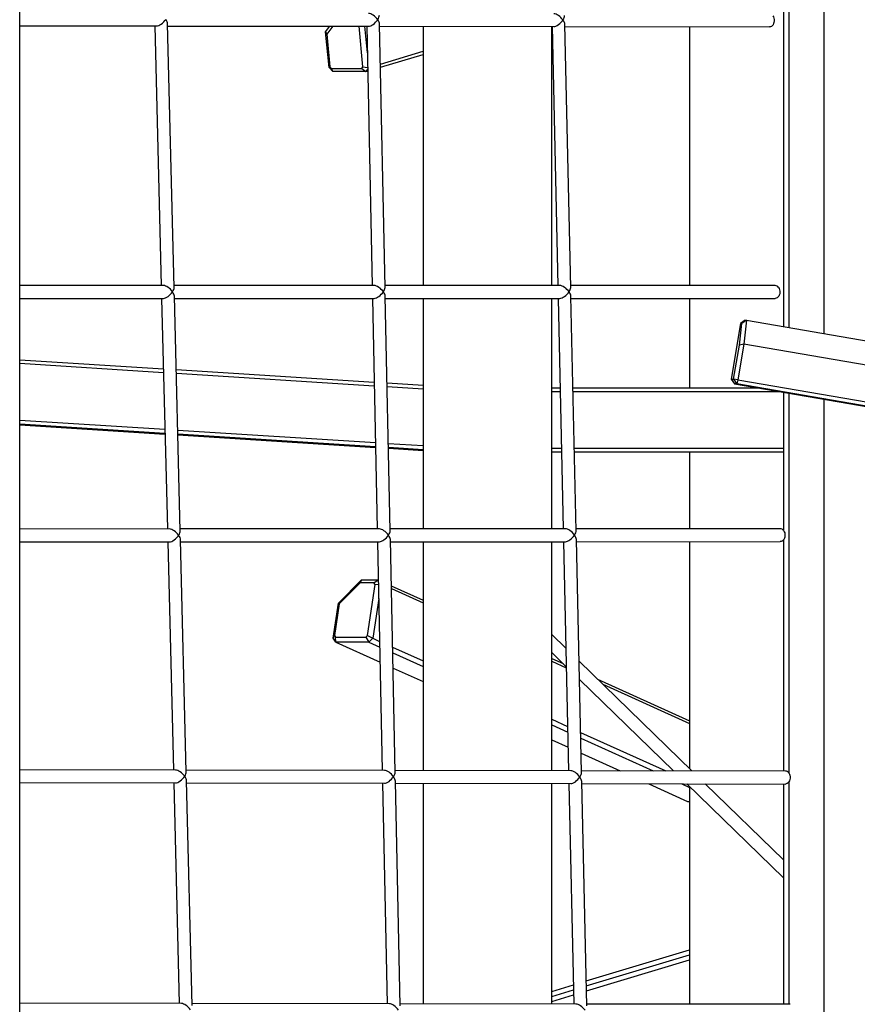
# Model space of a CAD drawing. Units: millimetres. Extents: x -429 to 28878, y 1620 to 65279.
# Drawn here: x 3441 to 4482, y 63153 to 64377 of the extents above; entities that cross this region are included whole.
import ezdxf

# ---------------------------------------------------------------- set-up
doc = ezdxf.new("R2010")
doc.units = ezdxf.units.MM

msp = doc.modelspace()

# ---------------------------------------------------------------- linework, layer by layer
at = {"color": 7, "linetype": 'Continuous'}
for p, q in [((3441.132, 61879.41), (3441.132, 65279.41)), ((4390.308, 65279.41), (4390.308, 63995.4)), ((4397.471, 63994.162), (4397.471, 65279.41)), ((4440.96, 63986.642), (4440.96, 65279.41)), ((3633.174, 64044.168), (3624.969, 64371.646)), ((3895.263, 64044.163), (3888.406, 64371.249)), ((4126.025, 64044.158), (4118.729, 64370.902)), ((3441.132, 64369.256), (3611.349, 64369)), ((3609.03, 64369.003), (3617.111, 64046.493)), ((3625.035, 64368.979), (3874.776, 64368.603)), ((3821.358, 64361.57), (3826.575, 64368.675)), ((3821.358, 64361.57), (3822.847, 64358.679)), ((3825.726, 64317.224), (3821.358, 64361.57)), ((3830.183, 64368.67), (3822.847, 64358.679)), ((3822.847, 64358.679), (3826.813, 64318.416)), ((3867.849, 64318.416), (3862.903, 64368.621)), ((3869.907, 64368.61), (3873.147, 64335.714)), ((3872.457, 64368.606), (3879.211, 64046.488)), ((3888.462, 64368.582), (4105.103, 64368.256)), ((3942.442, 64368.501), (3942.442, 64046.486)), ((4102.442, 64046.483), (4102.442, 64368.26)), ((4102.784, 64368.259), (4109.969, 64046.482)), ((4118.788, 64368.235), (4373.141, 64367.852)), ((4273.826, 64368.002), (4273.826, 64046.479)), ((3889.447, 64321.593), (3942.442, 64337.585)), ((3889.527, 64317.782), (3942.442, 64333.75)), ((3825.726, 64317.224), (3826.813, 64318.416)), ((3830.315, 64312.297), (3825.726, 64317.224)), ((3826.813, 64318.416), (3828.714, 64316.375)), ((3828.714, 64316.375), (3866.35, 64316.375)), ((3830.315, 64312.297), (3828.714, 64316.375)), ((3871.35, 64312.297), (3830.315, 64312.297)), ((3866.35, 64316.375), (3867.849, 64318.416)), ((3866.35, 64316.375), (3871.35, 64312.297)), ((3867.849, 64318.416), (3873.53, 64317.465)), ((3873.575, 64315.326), (3871.35, 64312.297)), ((3871.35, 64312.297), (3873.624, 64312.983)), ((3619.772, 64046.493), (3441.132, 64046.497)), ((3881.871, 64046.488), (3633.116, 64046.493)), ((4112.63, 64046.482), (3895.214, 64046.487)), ((4380.228, 64046.476), (4125.973, 64046.482)), ((3441.132, 64030.497), (3619.837, 64030.493)), ((3617.512, 64030.493), (3624.691, 63743.951)), ((3640.754, 63741.631), (3633.45, 64033.153)), ((3633.517, 64030.493), (3881.871, 64030.488)), ((3879.546, 64030.488), (3885.552, 63744.058)), ((3901.604, 63741.739), (3895.494, 64033.147)), ((3895.55, 64030.487), (4112.652, 64030.482)), ((3942.442, 64030.486), (3942.442, 63744.081)), ((4102.442, 63744.147), (4102.442, 64030.483)), ((4110.327, 64030.482), (4116.721, 63744.153)), ((4132.777, 63741.833), (4126.271, 64033.142)), ((4126.331, 64030.482), (4380.228, 64030.476)), ((4273.826, 64030.479), (4273.826, 63919.41)), ((4342.984, 64003.318), (4337.217, 63999.241)), ((4344.519, 64003.318), (4338.625, 63999.241)), ((4344.519, 64003.318), (4341.269, 63973.755)), ((4342.984, 64003.318), (4344.519, 64003.318)), ((4344.519, 64003.318), (5790.37, 63753.318)), ((4337.217, 63999.241), (4325.335, 63930.26)), ((4335.693, 63972.564), (4338.625, 63999.241)), ((4338.625, 63999.241), (4337.217, 63999.241)), ((4328.406, 63930.26), (4335.693, 63972.564)), ((4341.269, 63973.755), (4333.631, 63929.41)), ((4341.269, 63973.755), (4335.693, 63972.564)), ((5787.12, 63723.755), (4341.269, 63973.755)), ((3441.132, 63954.328), (3619.703, 63943.023)), ((3619.827, 63938.091), (3441.132, 63949.404)), ((3635.734, 63942.008), (3881.728, 63926.435)), ((3881.831, 63921.505), (3635.857, 63937.076)), ((4325.335, 63930.26), (4328.406, 63930.26)), ((4325.335, 63930.26), (4329.404, 63924.483)), ((4328.406, 63930.26), (4332.475, 63924.483)), ((4333.631, 63929.41), (4328.406, 63930.26)), ((4333.631, 63929.41), (4332.475, 63924.483)), ((4333.631, 63929.41), (5779.481, 63679.41)), ((3897.753, 63925.421), (3942.442, 63922.592)), ((3942.442, 63917.668), (3897.856, 63920.49)), ((4102.442, 63919.41), (4112.807, 63919.41)), ((4128.811, 63919.41), (4358.742, 63919.41)), ((4332.475, 63924.483), (4329.404, 63924.483)), ((4329.404, 63924.483), (4586.319, 63880.06)), ((5778.325, 63674.483), (4332.475, 63924.483)), ((4112.919, 63914.41), (4102.442, 63914.41)), ((4387.659, 63914.41), (4128.923, 63914.41)), ((4390.308, 63913.952), (4390.308, 63742.373)), ((4397.471, 63439.956), (4397.471, 63912.714)), ((4440.96, 61879.41), (4440.96, 63905.194)), ((3441.132, 63879.274), (3621.587, 63867.85)), ((3621.715, 63862.747), (3441.132, 63874.179)), ((3441.132, 63873.328), (3621.736, 63861.895)), ((3637.617, 63866.835), (3883.304, 63851.281)), ((3883.41, 63846.18), (3637.745, 63861.732)), ((3637.766, 63860.88), (3883.428, 63845.328)), ((3899.328, 63850.267), (3942.442, 63847.538)), ((3942.442, 63842.443), (3899.435, 63845.166)), ((3899.453, 63844.314), (3942.442, 63841.592)), ((4102.442, 63844.41), (4114.482, 63844.41)), ((4130.486, 63844.41), (4390.308, 63844.41)), ((4114.594, 63839.41), (4102.442, 63839.41)), ((4390.308, 63839.41), (4130.598, 63839.41)), ((4273.826, 63839.41), (4273.826, 63744.217)), ((3627.351, 63743.952), (3441.132, 63743.876)), ((3888.21, 63744.059), (3640.696, 63743.958)), ((4119.38, 63744.154), (3901.555, 63744.065)), ((4386.563, 63744.263), (4132.725, 63744.159)), ((3441.132, 63727.876), (3627.419, 63727.952)), ((3625.092, 63727.951), (3632.196, 63444.423)), ((3648.26, 63442.077), (3641.03, 63730.616)), ((3641.097, 63727.958), (3888.214, 63728.059)), ((3885.887, 63728.058), (3891.843, 63443.959)), ((3907.896, 63441.613), (3901.835, 63730.723)), ((3901.89, 63728.065), (4119.405, 63728.154)), ((3942.442, 63728.081), (3942.442, 63443.869)), ((4102.442, 63443.583), (4102.442, 63728.147)), ((4117.078, 63728.153), (4123.434, 63443.546)), ((4139.49, 63441.2), (4133.023, 63730.818)), ((4133.082, 63728.159), (4386.569, 63728.263)), ((4273.826, 63728.217), (4273.826, 63446.097)), ((4390.308, 63730.151), (4390.308, 63443.069)), ((3837.272, 63651.719), (3866.185, 63680.763)), ((3864.403, 63677.174), (3838.313, 63650.966)), ((3866.185, 63680.763), (3864.403, 63677.174)), ((3881.521, 63677.174), (3864.403, 63677.174)), ((3866.185, 63680.763), (3886.702, 63680.763)), ((3873.503, 63611.409), (3882.925, 63675.169)), ((3881.521, 63677.174), (3886.702, 63680.763)), ((3882.925, 63675.169), (3881.521, 63677.174)), ((3882.925, 63675.169), (3886.987, 63675.596)), ((3886.702, 63680.763), (3886.884, 63680.503)), ((3886.702, 63680.763), (3886.88, 63680.683)), ((3903.037, 63673.369), (3942.442, 63655.533)), ((3903.107, 63670.03), (3942.442, 63652.226)), ((3830.834, 63608.152), (3837.272, 63651.719)), ((3838.313, 63650.966), (3832.468, 63611.409)), ((3837.272, 63651.719), (3838.313, 63650.966)), ((3887.367, 63657.488), (3880.076, 63608.152)), ((3830.834, 63608.152), (3832.468, 63611.409)), ((3832.468, 63611.409), (3833.872, 63609.404)), ((3871.507, 63609.404), (3873.503, 63611.409)), ((3873.503, 63611.409), (3880.076, 63608.152)), ((4120.037, 63595.658), (4102.442, 63612.769)), ((3834.222, 63603.311), (3830.834, 63608.152)), ((3833.872, 63609.404), (3871.507, 63609.404)), ((3834.222, 63603.311), (3833.872, 63609.404)), ((3875.258, 63603.311), (3834.222, 63603.311)), ((3834.222, 63603.311), (3889.022, 63578.506)), ((3871.507, 63609.404), (3875.258, 63603.311)), ((3880.076, 63608.152), (3875.258, 63603.311)), ((3875.258, 63603.311), (3888.629, 63597.259)), ((3880.076, 63608.152), (3888.481, 63604.348)), ((3904.638, 63597.035), (3942.442, 63579.923)), ((3904.786, 63589.945), (3942.442, 63572.901)), ((4102.442, 63590.45), (4120.546, 63572.844)), ((4102.442, 63583.109), (4116.563, 63576.717)), ((4102.442, 63579.802), (4120.574, 63571.595)), ((4276.731, 63443.272), (4136.396, 63579.748)), ((3905.179, 63571.193), (3942.442, 63554.326)), ((4136.906, 63556.934), (4253.739, 63443.313)), ((4159.495, 63557.284), (4273.826, 63505.533)), ((4165.857, 63551.098), (4273.826, 63502.226)), ((4102.442, 63507.499), (4122.205, 63498.553)), ((4102.442, 63500.477), (4122.364, 63491.46)), ((4138.373, 63491.235), (4244.206, 63443.33)), ((4102.442, 63481.903), (4122.783, 63472.695)), ((4138.531, 63484.141), (4228.632, 63443.358)), ((4138.95, 63465.377), (4187.434, 63443.431)), ((3634.865, 63444.418), (3441.132, 63444.764)), ((3894.512, 63443.954), (3648.202, 63444.394)), ((4126.102, 63443.541), (3907.847, 63443.931)), ((4392.897, 63443.064), (4139.438, 63443.517)), ((3441.132, 63428.764), (3634.915, 63428.418)), ((3632.597, 63428.422), (3639.466, 63154.27)), ((3655.53, 63151.93), (3648.536, 63431.062)), ((3648.603, 63428.394), (3894.496, 63427.954)), ((3892.179, 63427.959), (3897.924, 63153.942)), ((3913.976, 63151.603), (3908.127, 63430.598)), ((3908.183, 63427.93), (4126.109, 63427.541)), ((3942.442, 63427.869), (3942.442, 63153.886)), ((4102.442, 63153.683), (4102.442, 63427.583)), ((4123.791, 63427.545), (4129.908, 63153.649)), ((4145.964, 63151.309), (4139.736, 63430.184)), ((4139.796, 63427.516), (4392.868, 63427.064)), ((4222.922, 63427.368), (4271.213, 63405.509)), ((4264.119, 63427.294), (4273.826, 63422.901)), ((4270.222, 63427.283), (4390.308, 63310.499)), ((4390.308, 63332.817), (4293.213, 63427.242)), ((4397.471, 63153.31), (4397.471, 63430.18)), ((4273.826, 63423.778), (4273.826, 63153.466)), ((4390.308, 63427.069), (4390.308, 63153.319)), ((4271.213, 63405.509), (4273.826, 63405.509)), ((4145.271, 63182.328), (4273.826, 63221.122)), ((4145.408, 63176.178), (4273.826, 63214.93)), ((4145.548, 63169.908), (4273.826, 63208.618)), ((4102.442, 63169.404), (4129.374, 63177.531)), ((4102.442, 63163.213), (4129.512, 63171.381)), ((4102.442, 63156.9), (4129.652, 63165.111)), ((3642.133, 63154.266), (3441.132, 63154.521)), ((3900.59, 63153.939), (3655.472, 63154.25)), ((4132.574, 63153.645), (3913.928, 63153.922)), ((4398.964, 63153.308), (4145.912, 63153.628))]:
    msp.add_line(p, q, dxfattribs=at)
at = {"color": 7, "linetype": 'Continuous', "flags": 128}
for points in [[(4377.244, 64381.528), (4378.031, 64380.183), (4378.591, 64378.635), (4378.896, 64376.958), (4378.933, 64375.229), (4378.7, 64373.529), (4378.207, 64371.938), (4377.478, 64370.529), (4376.546, 64369.37), (4375.456, 64368.514), (4374.258, 64368.001), (4373.141, 64367.852)], [(4384.315, 64044.152), (4385.104, 64042.807), (4385.664, 64041.26), (4385.971, 64039.582), (4386.009, 64037.853), (4385.777, 64036.153), (4385.285, 64034.562), (4384.557, 64033.154), (4383.626, 64031.994), (4382.537, 64031.138), (4381.339, 64030.625), (4380.228, 64030.476)], [(4390.652, 63741.939), (4391.441, 63740.594), (4392.002, 63739.047), (4392.309, 63737.369), (4392.347, 63735.64), (4392.115, 63733.94), (4391.624, 63732.349), (4390.896, 63730.94), (4389.965, 63729.781), (4388.876, 63728.925), (4387.679, 63728.412), (4386.569, 63728.263)], [(4396.974, 63440.74), (4397.762, 63439.395), (4398.321, 63437.848), (4398.626, 63436.17), (4398.663, 63434.441), (4398.429, 63432.741), (4397.936, 63431.15), (4397.207, 63429.741), (4396.275, 63428.582), (4395.185, 63427.726), (4393.987, 63427.213), (4392.868, 63427.064)]]:
    msp.add_lwpolyline(points, dxfattribs=at)
at = {"color": 7, "linetype": 'Continuous'}
for centre, radius, start, end in [((4380.031, 64041.375), 5.105, 32.947487, 87.785646), ((4386.367, 63739.161), 5.106, 32.953977, 87.80717), ((4392.692, 63437.967), 5.101, 32.920986, 87.697698)]:
    msp.add_arc(centre, radius, start, end, dxfattribs=at)
for centre, major_axis, ratio, start_param, end_param in [((3880.292, 64376.595), (7.458, -7.314), 0.43724283, 1.18030732, 2.72108709), ((3880.292, 64376.595), (7.245, 7.387), 0.42098079, 5.13289454, 5.8926963), ((4110.607, 64376.248), (7.468, -7.314), 0.43666153, 1.1802942, 2.72107397), ((4110.607, 64376.248), (7.235, 7.387), 0.42157175, 5.13290766, 5.89268318), ((3616.832, 64376.991), (7.215, 7.387), 0.42274959, 3.53211801, 5.13293089), ((3616.832, 64376.991), (7.489, -7.314), 0.43550081, 0.42054191, 1.18027097), ((3880.292, 64376.595), (7.245, 7.387), 0.42098079, 3.53208166, 5.13289454), ((3880.292, 64376.595), (7.458, -7.314), 0.43724283, 0.42050556, 1.18030732), ((4110.607, 64376.248), (7.235, 7.387), 0.42157175, 3.53209478, 5.13290766), ((4110.607, 64376.248), (7.468, -7.314), 0.43666153, 0.42051868, 1.1802942), ((3625.314, 64038.493), (7.49, -7.305), 0.43551854, 1.17973328, 2.72158844), ((3625.314, 64038.493), (7.213, 7.396), 0.42276756, 5.1323932, 5.89212226), ((3887.38, 64038.487), (7.46, -7.305), 0.43726052, 1.17976962, 2.72162478), ((3887.38, 64038.487), (7.243, 7.396), 0.42099878, 5.13235685, 5.8921586), ((4118.15, 64038.482), (7.47, -7.305), 0.43667923, 1.17975651, 2.72161167), ((4118.15, 64038.482), (7.233, 7.396), 0.42158974, 5.13236997, 5.89214549), ((3625.314, 64038.493), (7.213, 7.396), 0.42276756, 3.5326557, 5.1323932), ((3625.314, 64038.493), (7.49, -7.305), 0.43551854, 0.42000422, 1.17973328), ((3887.38, 64038.487), (7.243, 7.396), 0.42099878, 3.53261936, 5.13235685), ((3887.38, 64038.487), (7.46, -7.305), 0.43726052, 0.41996787, 1.17976962), ((4118.15, 64038.482), (7.233, 7.396), 0.42158974, 3.53263247, 5.13236997), ((4118.15, 64038.482), (7.47, -7.305), 0.43667923, 0.41998098, 1.17975651), ((3632.894, 63735.955), (7.49, -7.302), 0.43552357, 1.17957678, 2.72174494), ((3632.894, 63735.955), (7.213, 7.399), 0.42277266, 3.5328122, 5.1322367), ((3632.894, 63735.955), (7.213, 7.399), 0.42277266, 5.1322367, 5.89196576), ((3632.894, 63735.955), (7.49, -7.302), 0.43552357, 0.41984772, 1.17957678), ((3893.721, 63736.061), (7.46, -7.302), 0.43726555, 1.17961313, 2.72178128), ((3893.721, 63736.061), (7.242, 7.399), 0.4210039, 3.53277585, 5.13220035), ((3893.721, 63736.061), (7.242, 7.399), 0.4210039, 5.13220035, 5.89200211), ((3893.721, 63736.061), (7.46, -7.302), 0.43726555, 0.41981137, 1.17961313), ((4124.901, 63736.156), (7.47, -7.302), 0.43668426, 1.17960001, 2.72176817), ((4124.901, 63736.156), (7.232, 7.399), 0.42159485, 3.53278897, 5.13221347), ((4124.901, 63736.156), (7.232, 7.399), 0.42159485, 5.13221347, 5.89198899), ((4124.901, 63736.156), (7.47, -7.302), 0.43668426, 0.41982449, 1.17960001), ((3640.4, 63436.408), (7.488, -7.316), 0.43549739, 1.18037249, 2.72094923), ((3640.4, 63436.408), (7.215, 7.385), 0.42274613, 5.1330324, 5.89276147), ((3900.013, 63435.945), (7.458, -7.316), 0.43723942, 1.18040883, 2.72098558), ((3900.013, 63435.945), (7.245, 7.385), 0.42097731, 5.13299606, 5.89279781), ((4131.615, 63435.531), (7.468, -7.316), 0.43665811, 1.18039572, 2.72097246), ((4131.615, 63435.531), (7.235, 7.385), 0.42156828, 5.13300917, 5.8927847), ((3640.4, 63436.408), (7.215, 7.385), 0.42274613, 3.53201649, 5.1330324), ((3640.4, 63436.408), (7.488, -7.316), 0.43549739, 0.42064342, 1.18037249), ((3900.013, 63435.945), (7.245, 7.385), 0.42097731, 3.53198015, 5.13299606), ((3900.013, 63435.945), (7.458, -7.316), 0.43723942, 0.42060708, 1.18040883), ((4131.615, 63435.531), (7.235, 7.385), 0.42156828, 3.53199326, 5.13300917), ((4131.615, 63435.531), (7.468, -7.316), 0.43665811, 0.42062019, 1.18039572), ((3647.67, 63146.259), (7.489, -7.313), 0.43550371, 1.18018424, 2.72113748), ((3906.093, 63145.932), (7.458, -7.313), 0.43724573, 1.18022059, 2.72117382), ((4138.088, 63145.638), (7.468, -7.313), 0.43666443, 1.18020747, 2.72116071)]:
    msp.add_ellipse(centre, major_axis=major_axis, ratio=ratio, start_param=start_param, end_param=end_param, dxfattribs=at)

doc.saveas('drawing.dxf')
